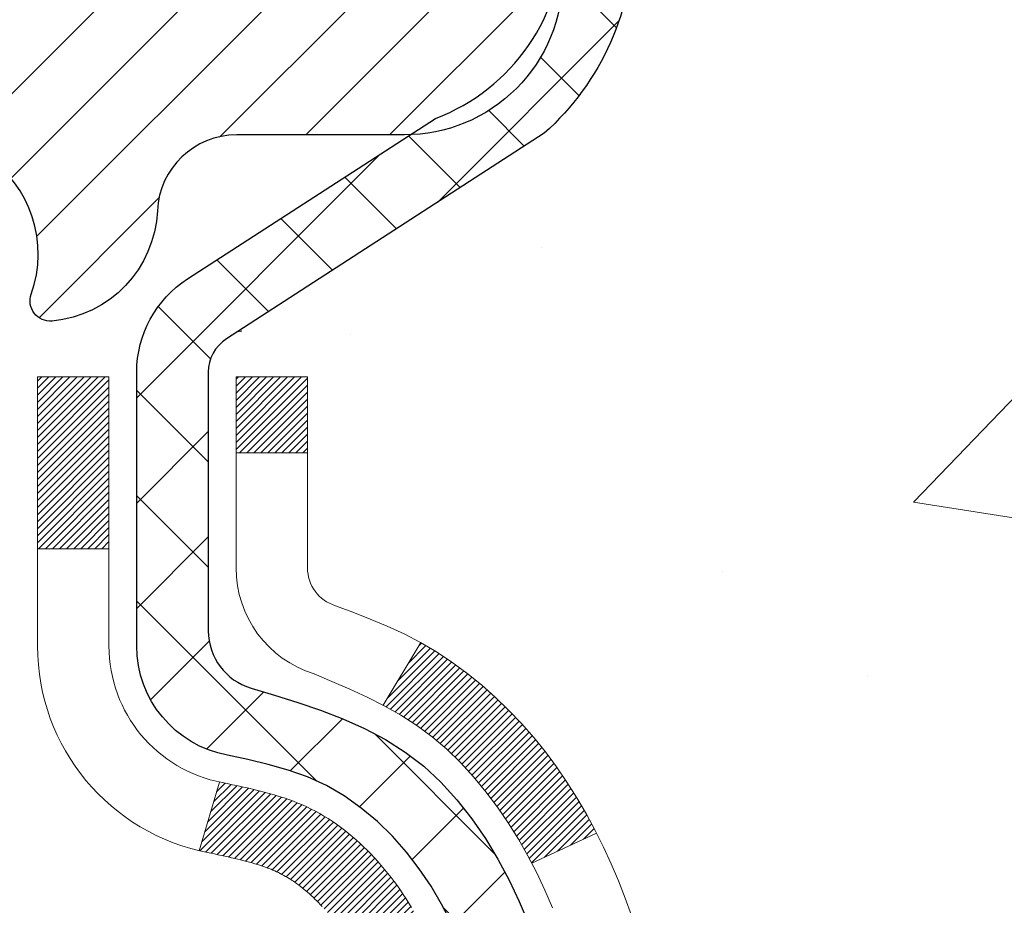
# Model space of a CAD drawing. Extents: x 1048 to 3254, y -295 to 1977.
# Drawn here: x 1076 to 1077, y -271 to -270 of the extents above; entities that cross this region are included whole.
import ezdxf

# ---------------------------------------------------------------- set-up
doc = ezdxf.new("R2010")
doc.units = 0
doc.header["$LTSCALE"] = 5
doc.header["$MEASUREMENT"] = 0
for name, color, linetype, lineweight in [('CONCRETE - H', 130, 'CONTINUOUS', 9), ('DECK COAT - H', 20, 'CONTINUOUS', 20), ('DECK COAT - L', 22, 'CONTINUOUS', 18), ('MIG FOOT - H', 251, 'CONTINUOUS', 20), ('MIG RETAINER - H', 251, 'CONTINUOUS', 20), ('MIG RETAINER - L', 7, 'CONTINUOUS', 30), ('PVC SIDESHEET - H', 170, 'CONTINUOUS', 20), ('PVC SIDESHEET - L', 122, 'CONTINUOUS', 25)]:
    doc.layers.add(name, color=color, linetype=linetype, lineweight=lineweight)

msp = doc.modelspace()

# ---------------------------------------------------------------- hatches: boundary and pattern name
at = {"layer": 'CONCRETE - H'}
h = msp.add_hatch(dxfattribs=at)
h.set_pattern_fill('AR-CONC', color=256, scale=0.175)
h.set_pattern_definition([(49.99999999999999, (0, 0), (1.255205319551318, -0.1098162362195414), [0.13125, -1.44375]), (355, (0, 0), (-0.24281483382275, 1.316336233975021), [0.105, -1.155]), (100.45144446, (0.10460044175, -0.009151351999999998), (1.012390481772446, 1.206519984195101), [0.111545336, -1.226998696]), (46.18420000000002, (0, 0.35), (1.867672328675251, -0.2896587413878839), [0.196875, -2.165624999999999]), (96.63563549, (0.15563930375, 0.32586171275), (1.635658404929899, 1.704707551355463), [0.1673180985, -1.84049908]), (351.1841639899999, (0, 0.35), (1.635658403845853, 1.704707550472483), [0.1575, -1.73250000175]), (21, (0.175, 0.2625), (1.044587341207308, -0.7045830586643429), [0.13125, -1.44375]), (326.0000000000001, (0.175, 0.2625), (0.425801830862768, 1.269012578831993), [0.105, -1.155]), (71.45144474, (0.2620489445, 0.2037847455), (1.470389159277449, 0.5644295174111191), [0.1115453325, -1.226998696]), (37.50000000000001, (0, 0), (0.02127974680525867, 0.582564244204795), [0, -1.141, 0, -1.1725, 0, -1.159375]), (7.499999999999999, (0, 0), (0.46037169052376, 0.6902204957941304), [0, -0.6685, 0, -1.11475, 0, -0.441875]), (327.5, (-0.39025, 0), (0.9341892633017157, -0.03947102553516457), [0, -0.4375, 0, -1.365, 0, -1.81125]), (317.5, (-0.5652499999999999, 0), (1.020575796349176, 0.175183719081556), [0, -0.56875, 0, -0.9064999999999999, 0, -1.28625])])
edge = h.paths.add_edge_path()
edge.add_spline(control_points=[(1093.907351856569, -269.1929732733345), (1094.554308325831, -274.4269221891754), (1082.079357555324, -267.9907867253286), (1077.075161330678, -273.2763519637587), (1076.51464787688, -279.3047669931445), (1082.094882224521, -278.0444238239314), (1082.505120619095, -279.7500108572603), (1082.638898633615, -279.9272949781569)], knot_values=[0, 0, 0, 0, 14.60972693757639, 16.87685373144101, 22.00649197736627, 26.53458060304673, 27.14415916689478, 27.14415916689478, 27.14415916689478, 27.14415916689478], degree=3, periodic=0)
edge.add_line((1082.638898633614, -279.9272949781591), (1082.145898497572, -279.9272949781584))
edge.add_line((1082.145898497572, -279.9272949781584), (1082.145896981592, -279.7304449696454))
edge.add_line((1082.145896981592, -279.7304449696454), (1081.476214797571, -279.7304449696454))
edge.add_arc((1081.476213281749, -279.6910749693095), 0.03937000036508827, 240.000000046986, 270.00220599966366, ccw=False)
edge.add_line((1081.456528281595, -279.7251703897888), (1081.320767373974, -279.6467887932337))
edge.add_arc((1081.265649373916, -279.742255969787), 0.1102360001520714, 60.00000001043092, 89.99921203070141)
edge.add_line((1081.265650889954, -279.6320199696455), (1080.357691432946, -279.6320199696455))
edge.add_arc((1080.357691432946, -279.5926499696457), 0.03936999999973523, 239.9999999994708, 269.9999999996691, ccw=False)
edge.add_line((1080.338006432946, -279.6267453897923), (1079.657919246787, -279.2340973869747))
edge.add_arc((1079.59791930606, -279.3380204696491), 0.1199999999992602, 60.00003267856152, 90.00000000010857)
edge.add_line((1079.597919306059, -279.2180204696498), (1079.3864779235, -279.2180204696497))
edge.add_arc((1079.3864779235, -279.1786504696499), 0.03936999999973523, 224.9999999999415, 270, ccw=False)
edge.add_line((1079.358639129524, -279.2064892636251), (1079.242174121371, -279.0900242554713))
edge.add_arc((1078.992470631051, -279.3397247138831), 0.3531319187056678, 44.99965215429771, 76.0977457163336)
edge.add_arc((1078.703186037997, -280.5084944871945), 1.557170273069334, 76.09794164495888, 103.9019434279148)
edge.add_arc((1078.413901444942, -279.3397247138342), 0.3531319186582931, 103.9017475030282, 132.1162769631815)
edge.add_line((1078.177077981174, -279.0777766293137), (1078.047735978437, -279.2064862316664))
edge.add_arc((1078.019894152198, -279.178650468117), 0.03937000153269347, 270.00000044406846, 315.00623889274453, ccw=False)
edge.add_line((1078.019894152503, -279.2180204696497), (1076.308989050019, -279.2180204696497))
edge.add_arc((1076.308989050019, -279.1786504696497), 0.03937000000001944, 180.5028088778954, 270, ccw=False)
edge.add_line((1076.269620565998, -279.1789959633598), (1076.269622081972, -271.8392583440087))
edge.add_arc((1076.308992081971, -271.8392583440084), 0.03936999999950785, 107.30237723672221, 180.0000000004136, ccw=False)
edge.add_arc((1076.169680041203, -271.3920442301716), 0.4290404058603601, 287.3023772372057, 306.9749010396881)
edge.add_arc((1076.093193701395, -271.3299361380336), 0.5251995961837993, 309.5666441756831, 345.692056517585)
edge.add_arc((1075.023243514996, -271.0430811112154), 1.632909065608494, 345.2170686115061, 355.1808035833267)
edge.add_arc((1075.292409987173, -271.2770090356548), 1.361411651894061, 4.074979495412627, 18.33505396015742)
edge.add_arc((1076.157939364905, -270.9844541308846), 0.4478254090915942, 17.64025593850842, 71.87109708271997)
edge.add_arc((1076.328017133469, -270.507270566638), 0.06004988997911549, 193.4822306559428, 239.21539210703008, ccw=False)
edge.add_line((1076.269622081972, -270.5212708254621), (1076.269622081972, -270.3320357766035))
edge.add_line((1076.269622081972, -270.3320357766035), (1076.171197081972, -270.3320357766035))
edge.add_line((1076.171197081972, -270.3320357766035), (1076.171197081972, -270.3274832204833))
edge.add_arc((1076.210567081972, -270.3274832204833), 0.0393699999999626, 122.90315213912041, 180.0000000000827, ccw=False)
edge.add_line((1076.189180485336, -270.2944285629546), (1076.504398425792, -270.0904803314816))
edge.add_arc((1076.323426338866, -269.8893303372425), 0.2705775608373685, 311.9773110940652, 358.5307111492991)
edge.add_line((1076.593914937182, -269.896268248294), (1076.881827617394, -269.8962682482941))
edge.add_arc((1076.883031458937, -269.8187319323572), 0.07754566089423381, 269.11048781214, 360.889512187902)
edge.add_line((1076.960567774874, -269.8175280908137), (1076.960570806832, -269.6929732733345))
edge.add_line((1076.960570806832, -269.6929732733345), (1093.446980424516, -269.6929732733345))
edge.add_line((1093.446980424516, -269.6929732733345), (1093.446980424516, -269.1929732733345))
edge.add_line((1093.446980424516, -269.1929732733345), (1093.907351856569, -269.1929732733346))
h.paths.add_polyline_path([(1078.484885978444, -272.1760387642403), (1081.009885978444, -272.1760387642403), (1081.009885978444, -271.2260387642403), (1078.484885978444, -271.2260387642403)], flags=25)
h.paths.add_polyline_path([(1084.944597383676, -272.5390445063214), (1092.23031166939, -272.5390445063214), (1092.23031166939, -271.0890445063214), (1084.944597383676, -271.0890445063214)], flags=25)
h.paths.add_polyline_path([(1089.175551804645, -270.8586455973707), (1091.675551804646, -270.8586455973707), (1091.675551804646, -269.9086455973707), (1089.175551804645, -269.9086455973707)], flags=24)
at = {"layer": 'DECK COAT - H'}
h = msp.add_hatch(dxfattribs=at)
h.set_pattern_fill('ANSI31', color=256, scale=0.03937, style=0)
h.set_pattern_definition([(45, (891.7415086350029, -368.3870185320804), (-0.003479849246914297, 0.003479849246914297), [])])
h.paths.add_polyline_path([(1076.260578005346, -270.8356320076668), (1076.258747426164, -270.8342909369056), (1076.256919345408, -270.8329950909003), (1076.255095106293, -270.831744936228), (1076.253276052033, -270.8305409394661), (1076.251463812222, -270.8293837143488), (1076.249662820343, -270.8282752012068), (1076.24698349759, -270.8266878089502), (1076.243445030654, -270.8247541414875), (1076.239902975646, -270.8229769003308), (1076.237222239049, -270.8217530286895), (1076.235371532979, -270.8209485741347), (1076.233445971163, -270.8201510234489), (1076.231431957196, -270.8193557074276), (1076.229329098672, -270.8185630842991), (1076.227138047462, -270.8177738533448), (1076.224859455439, -270.8169887138463), (1076.222493974474, -270.8162083650851), (1076.220042632223, -270.8154336249597), (1076.217508482508, -270.814665505456), (1076.214892441572, -270.8139036202807), (1076.212194965933, -270.8131473822447), (1076.209416512108, -270.8123962041593), (1076.206557536614, -270.8116494988357), (1076.203618495968, -270.810906679085), (1076.200599846688, -270.8101671577183), (1076.197502045292, -270.8094303475468), (1076.19432502141, -270.8086952313197), (1076.191068537854, -270.8079594731618), (1076.187734455564, -270.807221261056), (1076.184324736431, -270.8064788336035), (1076.180841342346, -270.8057304294049), (1076.1772862352, -270.8049742870613), (1076.173661376885, -270.8042086451736), (1076.172041029886, -270.8038441306232, -0.01216223081922373), (1076.162114425825, -270.8017281073718), (1076.182431707769, -270.7336626330975, 0.00498223423146265), (1076.185125349447, -270.7341965137392), (1076.190007254042, -270.7352307275861), (1076.195424190705, -270.7363797157578), (1076.200792434441, -270.7375356044019), (1076.206108504423, -270.7387059883846), (1076.211368919824, -270.7398984625719), (1076.216569766666, -270.7411208207748), (1076.221706790878, -270.7423804181202), (1076.226777243813, -270.7436833226454), (1076.23177845277, -270.7450355517615), (1076.236707745053, -270.7464431228796), (1076.24156244796, -270.747912053411), (1076.246339888794, -270.7494483607668), (1076.251037394855, -270.7510580623581), (1076.255652293445, -270.7527471755961), (1076.260181911863, -270.7545217178921), (1076.2646238737, -270.7563878836672), (1076.268992219112, -270.7583595163069), (1076.273300680523, -270.7604439463221), (1076.277555988083, -270.7626431912151), (1076.281764871945, -270.7649592684884), (1076.285934062259, -270.767394195644), (1076.290070200424, -270.7699499411963), (1076.294169294397, -270.7726225269142), (1076.298224696783, -270.7754062584138), (1076.302234602763, -270.7782980642089), (1076.306197207517, -270.7812948728132), (1076.310110706227, -270.7843936127408), (1076.31397329362, -270.7875912131728), (1076.317783016108, -270.7908847135843), (1076.32153797434, -270.794270686604), (1076.325236399106, -270.7977454269384), (1076.328876521196, -270.8013052292943), (1076.3324565714, -270.804946388378), (1076.335974780507, -270.8086651988963), (1076.339429379309, -270.8124579555557), (1076.342818598594, -270.8163209530628), (1076.346140669152, -270.8202504861241), (1076.349393821773, -270.8242428494464), (1076.352576287247, -270.828294337736), (1076.355686296365, -270.8324012456997), (1076.358721773452, -270.8365596685912), (1076.361682513008, -270.8407673943611), (1076.364569781426, -270.8450234410446), (1076.367384846954, -270.8493268281563), (1076.37012897784, -270.8536765752106), (1076.372803442329, -270.8580717017221), (1076.375409508669, -270.8625112272054), (1076.377948445107, -270.8669941711751), (1076.380421519891, -270.8715195531456), (1076.382830001267, -270.8760863926317), (1076.385175157482, -270.8806937091477), (1076.387458256784, -270.8853405222085), (1076.389680567419, -270.8900258513283), (1076.391843357634, -270.8947487160219), (1076.392359526087, -270.8959160326951), (1076.327640352057, -270.9247781042049), (1076.326750261145, -270.9227941576474), (1076.325543857878, -270.9201686413252), (1076.324319827547, -270.917567854326), (1076.323077971421, -270.9149919054385), (1076.321818267462, -270.9124411184487), (1076.320540892165, -270.9099159858654), (1076.319245653484, -270.9074164890511), (1076.317932346679, -270.9049425929113), (1076.316600767014, -270.9024942623515), (1076.315250709749, -270.9000714622771), (1076.313881970146, -270.8976741575937), (1076.312494343468, -270.8953023132069), (1076.311087624976, -270.892955894022), (1076.309661609932, -270.8906348649447), (1076.308216093598, -270.8883391908805), (1076.306750871235, -270.8860688367348), (1076.305265738105, -270.8838237674133), (1076.303760489471, -270.8816039478213), (1076.302234474551, -270.8794088388378), (1076.300684784184, -270.8772353119545), (1076.299111697701, -270.8750837792706), (1076.297516147078, -270.8729553853409), (1076.295899064291, -270.8708512747202), (1076.294261381316, -270.8687725919633), (1076.292604030129, -270.866720481625), (1076.290927942705, -270.8646960882599), (1076.289234051022, -270.862700556423), (1076.287523287053, -270.860735030669), (1076.285796582777, -270.8588006555528), (1076.284054870167, -270.8568985756291), (1076.282299081201, -270.8550299354526), (1076.280530147855, -270.8531958795782), (1076.278749021108, -270.8513975705291), (1076.276957875941, -270.8496372015954), (1076.275158409601, -270.8479161272807), (1076.273351579275, -270.8462349297558), (1076.271538342146, -270.8445941911922), (1076.269719655402, -270.8429944937607), (1076.267896476229, -270.8414364196326), (1076.266069761812, -270.839920550979), (1076.264240469337, -270.838447469971), (1076.26240955599, -270.8370177587798)])
h.paths.add_polyline_path([(1076.001906081927, -270.3320383750251), (1076.072772081927, -270.3320383750251), (1076.072772081927, -270.502368176602), (1076.001906081927, -270.502368176602)])
h.paths.add_polyline_path([(1076.457914047514, -270.75857630488), (1076.446467087309, -270.7433131697381), (1076.434294842421, -270.7285609731585), (1076.421388376896, -270.7144605979072), (1076.407738890584, -270.7011538759428), (1076.393337583338, -270.6887826392238), (1076.378176346882, -270.6774869777462), (1076.362293873689, -270.6672891494358), (1076.344646602865, -270.6573697672454), (1076.381907446405, -270.5953693654861), (1076.397559594969, -270.6045750919365), (1076.41290012428, -270.6147623720161), (1076.427732878445, -270.6257275589763), (1076.442048475867, -270.6373768236613), (1076.455837531461, -270.6496163881423), (1076.469088810645, -270.6623796897395), (1076.481786192198, -270.6756720726253), (1076.493916319791, -270.6895001487093), (1076.505479110381, -270.7038315178943), (1076.516477571462, -270.7186246965596), (1076.526914710532, -270.7338382010843), (1076.536793535085, -270.7494305478477), (1076.546117052618, -270.7653602532291), (1076.554888334259, -270.781585875483), (1076.556229889898, -270.7842737127463), (1076.491852266322, -270.8139943151093), (1076.488104400281, -270.8068037592952), (1076.478706147216, -270.7903394810717), (1076.468651667733, -270.7742584828153)])
h.paths.add_polyline_path([(1076.198756081927, -270.3320383750251), (1076.269622081927, -270.3320383750251), (1076.269622081927, -270.4073839861438), (1076.198756081927, -270.4073839861438)])
at = {"layer": 'MIG FOOT - H'}
h = msp.add_hatch(dxfattribs=at)
h.set_pattern_fill('ANSI31', color=256, scale=1.9685, style=0)
h.set_pattern_definition([(45, (126.3539172805736, -736.7556399988255), (-0.1739924623457148, 0.1739924623457148), [])])
h.paths.add_polyline_path([(1075.929687569955, -270.4301380765893), (1075.765687569955, -270.4301380765894), (1075.765687569955, -270.9926380765894), (1075.929687569955, -270.9926380765894)])
edge = h.paths.add_edge_path()
edge.add_line((1078.484437538955, -279.5132980765892), (1076.120017569956, -279.5132980765893))
edge.add_arc((1076.120017569955, -279.3229680765893), 0.1903299999999604, 179.9999999999829, 270.0000000000342, ccw=False)
edge.add_line((1075.929687569955, -279.3229680765892), (1075.929687569955, -271.3676380765893))
edge.add_line((1075.929687569956, -271.3676380765894), (1075.765687569955, -271.3676380765894))
edge.add_line((1075.765687569955, -271.3676380765894), (1075.765687569955, -279.3229680765892))
edge.add_arc((1076.120017569956, -279.3229680765892), 0.3543300000001182, 180.0000000000092, 269.9999999999816)
edge.add_line((1076.120017569955, -279.6772980765892), (1078.484437538955, -279.6772980765891))
edge.add_line((1078.484437538955, -279.6772980765892), (1078.484437538955, -279.5132980765892))
h.paths.add_polyline_path([(1079.453187569955, -279.5132980765893), (1078.921940600955, -279.5132980765893), (1078.921940600955, -279.6772980765893), (1079.453187569955, -279.6772980765892)])
at = {"layer": 'MIG RETAINER - H'}
h = msp.add_hatch(dxfattribs=at)
h.set_pattern_fill('ANSI31', color=256, scale=0.47, style=0)
h.set_pattern_definition([(45, (126.3539172805736, -707.4544963052696), (-0.04154252339470966, 0.04154252339470967), [])])
h.paths.add_polyline_path([(1075.527687569957, -272.1021380765893), (1075.527687569956, -271.401021169455), (1075.601983904237, -271.3364363513948), (1075.765687569955, -271.3364363513948), (1075.765687569956, -272.1021380765892)])
edge = h.paths.add_edge_path()
edge.add_arc((1076.307687569954, -269.653138076587), 0.07800000000003138, 270.000000000501, 360.0000000000418)
edge.add_line((1076.385687569954, -269.653138076587), (1076.385687569953, -269.3901380765899))
edge.add_arc((1076.405687569954, -269.3901380765897), 0.02000000000020918, 90.00000000195422, 180.0000000006514, ccw=False)
edge.add_line((1076.405687569953, -269.3701380765895), (1076.492687569953, -269.3701380765876))
edge.add_arc((1076.492687569953, -269.4001380765876), 0.03000000000002956, 2.1719870346714742e-10, 90.0000000013028, ccw=False)
edge.add_line((1076.522687569954, -269.4001380765875), (1076.522687569954, -269.9351380765946))
edge.add_arc((1076.365687569954, -269.9351380765947), 0.1569999999999254, -90.00000000033191, 6.230038707144558e-11, ccw=False)
edge.add_line((1076.365687569953, -270.0921380765948), (1076.199427254996, -270.0921380765939))
edge.add_arc((1076.199427255007, -270.1708777616254), 0.07873968503150763, 90.00000000777618, 177.4144840053407)
edge.add_arc((1076.005884795941, -270.1621380765899), 0.114999999999426, 275.2124696741832, 357.41448399788595, ccw=False)
edge.add_arc((1076.014515481266, -270.2567452183432), 0.02000000000000517, 160.3257550186187, 275.2124696744299, ccw=False)
edge.add_arc((1075.884468514834, -270.210247604155), 0.1181095275611714, 340.3257550185371, 642.6342225154141)
edge.add_arc((1075.914676674995, -270.3450129879262), 0.02000000000040289, -10.621520467928804, 102.63422251394002, ccw=False)
edge.add_arc((1075.856687569955, -270.3341380765883), 0.07899999999997757, 270.0000000008245, 349.3784795304081, ccw=False)
edge.add_line((1075.856687569956, -270.4131380765882), (1075.782687569955, -270.4131380765893))
edge.add_arc((1075.782687569955, -270.4301380765894), 0.01699999999999591, 90.00000000076633, 180)
edge.add_line((1075.765687569955, -270.4301380765894), (1075.765687569955, -271.0238398017841))
edge.add_line((1075.765687569955, -271.0238398017841), (1075.601983904237, -271.0238398017841))
edge.add_line((1075.601983904237, -271.0238398017841), (1075.527687569955, -270.9592549837238))
edge.add_line((1075.527687569956, -270.9592549837238), (1075.527687569954, -269.4001380765903))
edge.add_arc((1075.557687569953, -269.4001380765902), 0.02999999999985903, 90.00000000043423, 180.0000000002171, ccw=False)
edge.add_line((1075.557687569953, -269.3701380765903), (1075.622687569953, -269.3701380765896))
edge.add_arc((1075.622687569954, -269.3901380765897), 0.01999999999998181, 0, 90.00000000065143, ccw=False)
edge.add_line((1075.642687569954, -269.3901380765897), (1075.642687569954, -269.6531380765911))
edge.add_arc((1075.720687569954, -269.6531380765909), 0.07799999999997453, 180.0000000000835, 270.0000000004176)
edge.add_line((1075.720687569954, -269.7311380765909), (1075.724687569954, -269.7311380765909))
edge.add_arc((1075.724687569954, -269.6531380765911), 0.07799999999986085, 270.000000000334, 360.0000000001671)
edge.add_line((1075.802687569954, -269.6531380765908), (1075.802687569953, -269.3901380765902))
edge.add_arc((1075.822687569953, -269.3901380765902), 0.01999999999998181, 90.00000000032571, 180, ccw=False)
edge.add_line((1075.822687569953, -269.3701380765903), (1075.96413421801, -269.3701380765893))
edge.add_line((1075.96413421801, -269.3701380765892), (1075.96413421801, -269.7010332828065))
edge.add_line((1075.96413421801, -269.7010332828065), (1075.983419780408, -269.7203638897084))
edge.add_line((1075.983419780408, -269.7203638897083), (1075.983419780408, -269.7975061392936))
edge.add_line((1075.983419780408, -269.7975061392937), (1076.041276467596, -269.8360772640866))
edge.add_line((1076.041276467596, -269.8360772640866), (1076.099133154785, -269.7975061392937))
edge.add_line((1076.099133154785, -269.7975061392937), (1076.099133154785, -269.7203638897084))
edge.add_line((1076.099133154785, -269.7203638897083), (1076.118418717182, -269.7010783273123))
edge.add_line((1076.118418717182, -269.7010783273123), (1076.118418717182, -269.3701380765892))
edge.add_line((1076.118418717182, -269.3701380765892), (1076.205687569954, -269.3701380765891))
edge.add_arc((1076.205687569954, -269.3901380765891), 0.01999999999998181, 0, 90, ccw=False)
edge.add_line((1076.225687569954, -269.3901380765891), (1076.225687569954, -269.6531380765872))
edge.add_arc((1076.303687569954, -269.653138076587), 0.07800000000008822, 180.000000000167, 270.000000000334)
edge.add_line((1076.303687569954, -269.7311380765871), (1076.307687569954, -269.7311380765871))
at = {"layer": 'PVC SIDESHEET - H'}
h = msp.add_hatch(dxfattribs=at)
h.set_pattern_fill('ANSI37', color=256, scale=0.59055, style=0)
h.set_pattern_definition([(45, (891.7415086349713, -213.7668037392328), (-0.05219773870371446, 0.05219773870371446), []), (135, (891.7415086349713, -213.7668037392328), (-0.05219773870371446, -0.05219773870371446), [])])
h.paths.add_polyline_path([(1076.100331081928, -270.4013576152223), (1076.100331081928, -270.3274858189051, -0.2544175294253038), (1076.150684611347, -270.2349327778247), (1076.371554473603, -270.0920284186134, 0.4033078353723514), (1076.522687569917, -269.9351380765231), (1076.522687569917, -269.9102881105281, 0.02353096692885778), (1076.523558581926, -269.8917905764748), (1076.523558581925, -269.3937600764751, 0.4142135623729873), (1076.499936581925, -269.3701380764752), (1076.120016082161, -269.3701380764762), (1076.120016082161, -269.31108296093), (1076.144622187719, -269.291398076484), (1076.483029014801, -269.291398076483, -0.4142135623730915), (1076.593265014802, -269.4016340764827), (1076.593265014803, -269.8917905764748, -0.213440768600962), (1076.504398425747, -270.0904829299033), (1076.189180485292, -270.2944311613764, 0.2544175294251872), (1076.171197081928, -270.3274858189051), (1076.171197081928, -270.4013576152223), (1076.171197081928, -270.5838157161807, 0.3306422189433676), (1076.213167784554, -270.6403455296274), (1076.236928056453, -270.6474171412684), (1076.259985656424, -270.6546773056161), (1076.282661436614, -270.6624971153741), (1076.304799104279, -270.6711056537885), (1076.32624236668, -270.6807320041053), (1076.346834931074, -270.6916052495707), (1076.366420504723, -270.7039544734306), (1076.38484282628, -270.7180086709728), (1076.40198790808, -270.7338784111585), (1076.417867567493, -270.7513218301788), (1076.432516918868, -270.7700317996017), (1076.445971076554, -270.7897011909951), (1076.458265474115, -270.8100249511791), (1076.469451154556, -270.8307995051387), (1076.479601512034, -270.8519665844618), (1076.488790970888, -270.8734811162831), (1076.497088878611, -270.8953126906733), (1076.504562322094, -270.9174374267704), (1076.511278377884, -270.9398314736015), (1076.517304122522, -270.962470980194), (1076.522706632555, -270.9853320955748), (1076.527552984525, -271.0083909687713), (1076.531910254976, -271.0316237488106), (1076.535845520454, -271.0550065847199), (1076.539425857501, -271.0785156255264), (1076.542718342661, -271.1021270202572), (1076.54579005248, -271.1258169179396), (1076.5487080635, -271.1495614676007), (1076.551539452266, -271.1733368182677, -0.05933499155532457), (1076.551526804556, -271.1873037516653), (1076.5487080635, -271.2109728987138), (1076.54579005248, -271.2347174483749), (1076.542718342661, -271.2584073460573), (1076.539425857501, -271.2820187407881), (1076.535845520454, -271.3055277815946), (1076.531910254976, -271.3289106175039), (1076.527552984525, -271.3521433975432), (1076.522706632555, -271.3752022707397), (1076.517304122522, -271.3980633861205), (1076.511278377884, -271.4207028927129), (1076.504562322094, -271.4430969395441), (1076.497088878611, -271.4652216756411), (1076.488790970888, -271.4870532500314), (1076.479601512034, -271.5085677818527), (1076.469451154556, -271.5297348611758), (1076.458265474115, -271.5505094151354), (1076.445971076554, -271.5708331753193), (1076.432516918868, -271.5905025667128), (1076.417867567493, -271.6092125361356), (1076.40198790808, -271.6266559551559), (1076.38484282628, -271.6425256953416), (1076.366420504723, -271.6565798928838), (1076.346834931074, -271.6689291167438), (1076.32624236668, -271.6798023622092), (1076.304799104279, -271.689428712526), (1076.282661436614, -271.6980372509404), (1076.259985656424, -271.7058570606983), (1076.236928056453, -271.713117225046), (1076.21364492944, -271.7200468272293, 0.3329817396557117), (1076.171197081927, -271.7767186501331), (1076.100331081937, -271.7767186501331), (1076.100331081928, -271.7617637742941, -0.3608117966093517), (1076.190213695944, -271.6534230369189), (1076.210531512625, -271.6490770438568), (1076.230674895219, -271.6443145810351), (1076.250469409639, -271.6387191786944), (1076.269740621798, -271.6318743670748), (1076.288315593887, -271.6233714403237), (1076.306071892135, -271.6130637482622), (1076.32294857092, -271.6011236908442), (1076.338888404425, -271.5877429693826), (1076.353834166838, -271.5731132851903), (1076.367728632342, -271.55742633958), (1076.380514575123, -271.5408738338648), (1076.392145906118, -271.523636998105), (1076.40266184772, -271.5058168488545), (1076.412141067086, -271.4874773150075), (1076.420662444832, -271.4686821247513), (1076.428304861575, -271.4494950062733), (1076.435147197932, -271.4299796877608), (1076.441268334522, -271.4101998974012), (1076.446747151959, -271.3902193633819), (1076.451662530863, -271.3701018138902), (1076.456092756036, -271.3499097457756), (1076.460102419292, -271.3296773572494), (1076.463742425397, -271.3094105601763), (1076.467063084497, -271.2891140375417), (1076.470114706734, -271.2687924723306), (1076.472947602255, -271.2484505475283), (1076.475612081202, -271.2280929461198), (1076.47815845372, -271.2077243510904), (1076.480625080796, -271.1874476723671, 0.06060086340155051), (1076.480637029954, -271.1731849208891), (1076.47815845372, -271.152810015224), (1076.475612081202, -271.1324414201946), (1076.472947602255, -271.1120838187861), (1076.470114706734, -271.0917418939838), (1076.467063084497, -271.0714203287727), (1076.463742425397, -271.0511238061381), (1076.460102419292, -271.0308570090651), (1076.456092756036, -271.0106246205388), (1076.451662530863, -270.9904325524242), (1076.446747151959, -270.9703150029325), (1076.441268334522, -270.9503344689132), (1076.435147197932, -270.9305546785536), (1076.428304861575, -270.9110393600412), (1076.420662444832, -270.8918522415631), (1076.412141067086, -270.8730570513069), (1076.40266184772, -270.8547175174599), (1076.392145906118, -270.8368973682094), (1076.380514575123, -270.8196605324496), (1076.367728632342, -270.8031080267344), (1076.353834166838, -270.7874210811242), (1076.338888404425, -270.7727913969318), (1076.32294857092, -270.7594106754702), (1076.306071892135, -270.7474706180523), (1076.288315593887, -270.7371629259908), (1076.269740621798, -270.7286599992395), (1076.250469409639, -270.7218151876201), (1076.230674895219, -270.7162197852792), (1076.210531512625, -270.7114573224576), (1076.190213695944, -270.7071113293956, -0.3608117966100778), (1076.100331081928, -270.5987705920203)])

# ---------------------------------------------------------------- linework, layer by layer
at = {"layer": 'DECK COAT - L'}
for p, q in [((1076.198756081927, -270.4073839861438), (1076.269622081927, -270.4073839861438)), ((1076.001906081927, -270.502368176602), (1076.072772081927, -270.502368176602)), ((1076.38191061117, -270.5953640994559), (1076.344628135404, -270.657400496287)), ((1076.182431707769, -270.7336626330974), (1076.162114425825, -270.8017281073717)), ((1076.556266504061, -270.7842568094355), (1076.49193088332, -270.8139580207511))]:
    msp.add_line(p, q, dxfattribs=at)
for points in [[(1076.284054870167, -270.8568985756291), (1076.282299081201, -270.8550299354526), (1076.280530147855, -270.8531958795782), (1076.278749021108, -270.8513975705291), (1076.276957875941, -270.8496372015954), (1076.275158409601, -270.8479161272807), (1076.273351579275, -270.8462349297558), (1076.271538342146, -270.8445941911922), (1076.269719655402, -270.8429944937607), (1076.267896476229, -270.8414364196326), (1076.266069761812, -270.839920550979), (1076.264240469337, -270.838447469971), (1076.26240955599, -270.8370177587798), (1076.260578005346, -270.8356320076668), (1076.258747426164, -270.8342909369056), (1076.256919345408, -270.8329950909003), (1076.255095106293, -270.831744936228), (1076.253276052033, -270.8305409394661), (1076.251463812222, -270.8293837143488), (1076.249662820343, -270.8282752012068), (1076.247872608948, -270.8272145720971), (1076.24609112273, -270.8262001524986), (1076.244316306385, -270.8252302678899), (1076.242547288693, -270.8243036956422), (1076.240787850315, -270.8234208899572), (1076.239020255964, -270.8225739008017), (1076.237222239049, -270.8217530286895), (1076.235371532979, -270.8209485741347), (1076.233445971163, -270.8201510234489), (1076.231431957196, -270.8193557074276), (1076.229329098672, -270.8185630842991), (1076.227138047462, -270.8177738533448), (1076.224859455439, -270.8169887138463), (1076.222493974474, -270.8162083650851), (1076.220042632223, -270.8154336249597), (1076.217508482508, -270.814665505456), (1076.214892441572, -270.8139036202807), (1076.212194965933, -270.8131473822447), (1076.209416512108, -270.8123962041593), (1076.206557536614, -270.8116494988357), (1076.203618495968, -270.810906679085), (1076.200599846688, -270.8101671577183), (1076.197502045292, -270.8094303475468), (1076.19432502141, -270.8086952313197), (1076.191068537854, -270.8079594731618), (1076.187734455564, -270.807221261056), (1076.184324736431, -270.8064788336035), (1076.180841342346, -270.8057304294049), (1076.1772862352, -270.8049742870613), (1076.173661376885, -270.8042086451736), (1076.172041029886, -270.8038441306232, -0.3608117966091343), (1076.001906081927, -270.5987705920204), (1076.001906081927, -270.502368176602), (1076.001906081927, -270.3320383750251), (1076.072772081927, -270.3320383750251), (1076.072772081927, -270.502368176602), (1076.072772081927, -270.5987705920204, 0.3608117966091343), (1076.185125349447, -270.7341965137392), (1076.190007254042, -270.7352307275861), (1076.195424190705, -270.7363797157578), (1076.200792434441, -270.7375356044019), (1076.206108504423, -270.7387059883846), (1076.211368919824, -270.7398984625719), (1076.216569766666, -270.7411208207748), (1076.221706790878, -270.7423804181202), (1076.226777243813, -270.7436833226454), (1076.23177845277, -270.7450355517615), (1076.236707745053, -270.7464431228796), (1076.24156244796, -270.747912053411), (1076.246339888794, -270.7494483607668), (1076.251037394855, -270.7510580623581), (1076.255652293445, -270.7527471755961), (1076.260181911863, -270.7545217178921), (1076.2646238737, -270.7563878836672), (1076.268992219112, -270.7583595163069), (1076.273300680523, -270.7604439463221), (1076.277555988083, -270.7626431912151), (1076.281764871945, -270.7649592684884), (1076.285934062259, -270.767394195644), (1076.290070200424, -270.7699499411963), (1076.294169294397, -270.7726225269142), (1076.298224696783, -270.7754062584138), (1076.302234602763, -270.7782980642089), (1076.306197207517, -270.7812948728132), (1076.310110706227, -270.7843936127408), (1076.31397329362, -270.7875912131728), (1076.317783016108, -270.7908847135843), (1076.32153797434, -270.794270686604), (1076.325236399106, -270.7977454269384), (1076.328876521196, -270.8013052292943), (1076.3324565714, -270.804946388378), (1076.335974780507, -270.8086651988963), (1076.339429379309, -270.8124579555557), (1076.342818598594, -270.8163209530628), (1076.346140669152, -270.8202504861241), (1076.349393821773, -270.8242428494464), (1076.352576287247, -270.828294337736), (1076.355686296365, -270.8324012456997), (1076.358721773452, -270.8365596685912), (1076.361682513008, -270.8407673943611), (1076.364569781426, -270.8450234410446), (1076.367384846954, -270.8493268281563), (1076.37012897784, -270.8536765752106), (1076.372803442329, -270.8580717017221)], [(1076.512618767296, -270.858217123297), (1076.505035356869, -270.8407739830164), (1076.496872351228, -270.8236257161017), (1076.488104400281, -270.8068037592952), (1076.478706147216, -270.7903394810717), (1076.468651667733, -270.7742584828153), (1076.457914047514, -270.75857630488), (1076.446467087309, -270.7433131697381), (1076.434294842421, -270.7285609731585), (1076.421388376896, -270.7144605979072), (1076.407738890584, -270.7011538759428), (1076.393337583338, -270.6887826392238), (1076.378176346882, -270.6774869777462), (1076.362293873689, -270.6672891494358), (1076.345804613468, -270.6580206752445), (1076.328829923624, -270.6494956843488), (1076.311491161563, -270.6415283059246), (1076.293909684691, -270.6339326691481), (1076.276206850413, -270.6265229031955, -0.3282898029372552), (1076.198756081927, -270.5212750799848), (1076.198756081927, -270.3320383750251), (1076.269622081927, -270.3320383750251), (1076.269622081927, -270.5212734238839, 0.3282883506354047), (1076.297282873557, -270.5588618707705), (1076.31455581465, -270.5653878675653), (1076.331732410825, -270.5721022476337), (1076.348716317161, -270.5791933942492), (1076.365411188741, -270.5868496906853), (1076.381720680645, -270.5952595202154), (1076.397559594969, -270.6045750919365), (1076.41290012428, -270.6147623720161), (1076.427732878445, -270.6257275589763), (1076.442048475867, -270.6373768236613), (1076.455837531461, -270.6496163881423), (1076.469088810645, -270.6623796897395), (1076.481786192198, -270.6756720726253), (1076.493916319791, -270.6895001487093), (1076.505479110381, -270.7038315178943), (1076.516477571462, -270.7186246965596), (1076.526914710532, -270.7338382010843), (1076.536793535085, -270.7494305478477), (1076.546117052618, -270.7653602532291), (1076.554888334259, -270.781585875483), (1076.563115578815, -270.7980693472425), (1076.570815794523, -270.8147783983801), (1076.578006857907, -270.8316813301615), (1076.584707122129, -270.8487479293539), (1076.590939497889, -270.8659621868914)]]:
    msp.add_lwpolyline(points, format="xyb", dxfattribs=at)
at = {"layer": 'MIG RETAINER - L'}
msp.add_lwpolyline([(1076.522687569954, -269.9351380765946, -0.414213562375043), (1076.365687569953, -270.0921380765948), (1076.199427254996, -270.0921380765939, 0.4010574505985916), (1076.120767726554, -270.1673257787382, -0.3748896829303737), (1076.01633246765, -270.2766625113441, -0.5479758845004098), (1075.995683041719, -270.2500117778617, 3.888295204768812), (1075.910302152731, -270.3254972620883, -0.5387583055402678), (1075.934333998738, -270.3486993985487, -0.3609021040651776), (1075.856687569956, -270.4131380765882), (1075.782687569955, -270.4131380765893, 0.414213562369066), (1075.765687569955, -270.4301380765894), (1075.765687569955, -271.0238398017841), (1075.601983904237, -271.0238398017841), (1075.527687569956, -270.9592549837238), (1075.527687569954, -269.4001380765903, -0.4142135623706347)], format="xyb", dxfattribs=at)
at = {"layer": 'PVC SIDESHEET - L'}
for points in [[(1076.412141067086, -270.8730570513069), (1076.40266184772, -270.8547175174599), (1076.392145906118, -270.8368973682094), (1076.380514575123, -270.8196605324496), (1076.367728632342, -270.8031080267344), (1076.353834166838, -270.7874210811242), (1076.338888404425, -270.7727913969318), (1076.32294857092, -270.7594106754702), (1076.306071892135, -270.7474706180523), (1076.288315593887, -270.7371629259908), (1076.269740621798, -270.7286599992395), (1076.250469409639, -270.7218151876201), (1076.230674895219, -270.7162197852792), (1076.210531512625, -270.7114573224576), (1076.190213695944, -270.7071113293956, -0.3608117966098974), (1076.100331081928, -270.5987705920204), (1076.100331081928, -270.4013576152223), (1076.100331081928, -270.3274858189053, -0.2544175294253872), (1076.150684611347, -270.2349327778248), (1076.396631634898, -270.0758033183255, 0.3114351400790096), (1076.523558581926, -269.891790576475)], [(1076.593265014803, -269.8917905764749, -0.2134407686008599), (1076.504398425747, -270.0904829299033), (1076.189180485292, -270.2944311613763, 0.2544175294253872), (1076.171197081928, -270.3274858189051), (1076.171197081928, -270.4013576152223), (1076.171197081928, -270.5838157161813, 0.3329817396499346), (1076.21364492944, -270.6404875390851), (1076.236928056453, -270.6474171412684), (1076.259985656424, -270.6546773056161), (1076.282661436614, -270.6624971153741), (1076.304799104279, -270.6711056537885), (1076.32624236668, -270.6807320041053), (1076.346834931074, -270.6916052495707), (1076.366420504723, -270.7039544734306), (1076.38484282628, -270.7180086709728), (1076.40198790808, -270.7338784111585), (1076.417867567493, -270.7513218301788), (1076.432516918868, -270.7700317996017), (1076.445971076554, -270.7897011909951), (1076.458265474115, -270.8100249511791), (1076.469451154556, -270.8307995051387), (1076.479601512034, -270.8519665844618), (1076.488790970888, -270.8734811162831)]]:
    msp.add_lwpolyline(points, format="xyb", dxfattribs=at)

doc.saveas('drawing.dxf')
